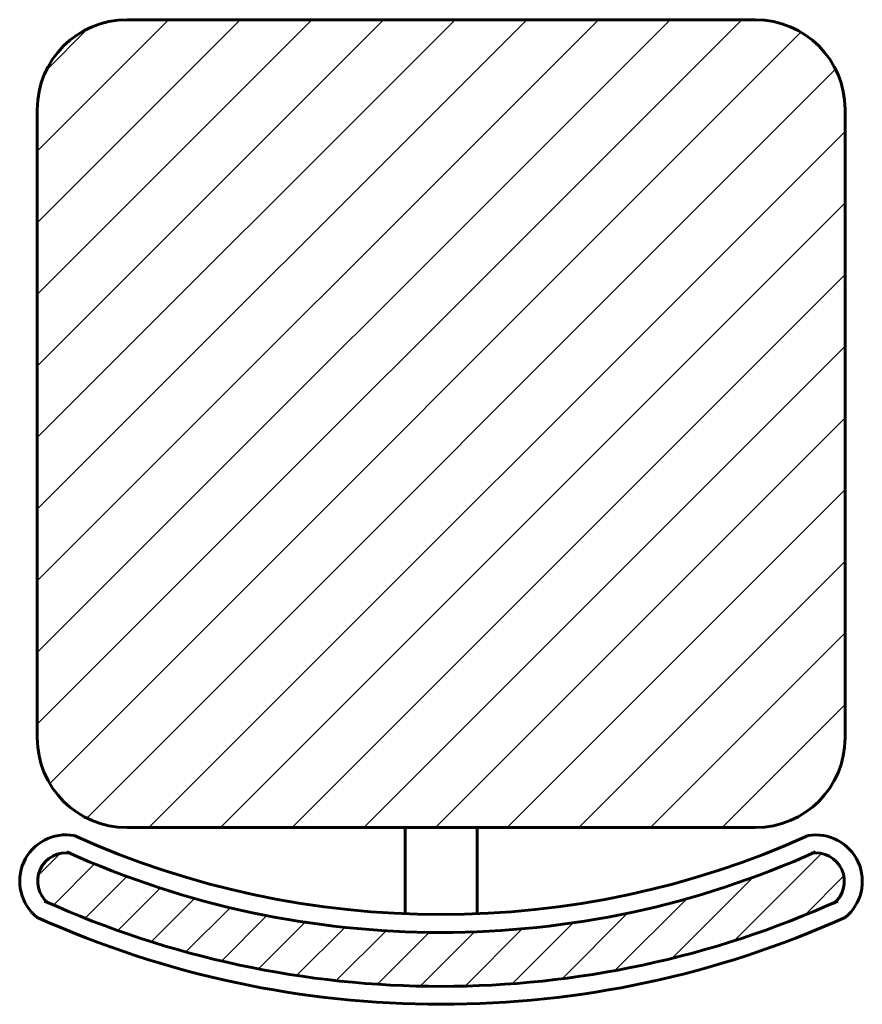
# Model space of a CAD drawing. Units: inches. Extents: x 536 to 9056, y 1197 to 10285.
# Drawn here: x 5255 to 5272, y 6010 to 6029 of the extents above; entities that cross this region are included whole.
import ezdxf

# ---------------------------------------------------------------- set-up
doc = ezdxf.new("R2010")
doc.units = ezdxf.units.IN
doc.header["$LTSCALE"] = 0.05
doc.header["$MEASUREMENT"] = 0
doc.layers.add('Object', color=7, linetype='Continuous', lineweight=60)

# ---------------------------------------------------------------- blocks, each defined once
blk = doc.blocks.new('A$C403C54AD')
at = {"lineweight": 0, "ltscale": 0.05}
for p, q in [((1.226320831712655, 0.4785448073762382, -0.0005993724632685), (0.8838669745455263, 0.136090950209109, -0.0005993724632685)), ((1.191492928228399, 0.4785448073762382, -0.0005993724632685), (0.8838669745455263, 0.1709188536897273, -0.0005993724632685)), ((1.156665024747781, 0.4785448073762382, -0.0005993724632685), (0.8838669745455263, 0.2057467571721645, -0.0005993724632685)), ((1.121837121267163, 0.4785448073762382, -0.0005993724632685), (0.8838669745455263, 0.2405746606527828, -0.0005993724632685)), ((1.087009217786544, 0.4785448073762382, -0.0005993724632685), (0.8838669745455263, 0.27540256413522, -0.0005993724632685)), ((1.052181314302288, 0.4785448073762382, -0.0005993724632685), (0.8838669745455263, 0.3102304676176573, -0.0005993724632685)), ((1.01735341082167, 0.4785448073762382, -0.0005993724632685), (0.8838669745455263, 0.3450583710982755, -0.0005993724632685)), ((0.9825255073410517, 0.4785448073762382, -0.0005993724632685), (0.8838669745455263, 0.3798862745807128, -0.0005993724632685)), ((0.9476976038567955, 0.4785448073762382, -0.0005993724632685), (0.8838669745455263, 0.41471417806315, -0.0005993724632685)), ((0.9085321091079095, 0.4742072161079705, -0.0005993724632685), (0.888204565810156, 0.453879672810217, -0.0005993724632685)), ((1.255090908463899, 0.4724869806450442, -0.0005993724632685), (0.8899248012749013, 0.1073208734578657, -0.0005993724632685)), ((1.271910131923505, 0.4544783006258513, -0.0005993724632685), (0.9079334812959132, 0.0905016499946214, -0.0005993724632685)), ((1.276542325893388, 0.4242825911096588, -0.0005993724632685), (0.9381291908102867, 0.08586945602837659, -0.0005993724632685)), ((1.276542325893388, 0.3894546876290406, -0.0005993724632685), (0.9729570942909049, 0.08586945602837659, -0.0005993724632685)), ((1.276542325893388, 0.3546267841466033, -0.0005993724632685), (1.007784997775161, 0.08586945602837659, -0.0005993724632685)), ((1.276542325893388, 0.3197988806641661, -0.0005993724632685), (1.042612901255779, 0.08586945602837659, -0.0005993724632685)), ((1.276542325893388, 0.2849709771835478, -0.0005993724632685), (1.077440804736398, 0.08586945602837659, -0.0005993724632685)), ((1.276542325893388, 0.2501430737011106, -0.0005993724632685), (1.112268708217016, 0.08586945602837659, -0.0005993724632685)), ((1.276542325893388, 0.2153151702204923, -0.0005993724632685), (1.147096611701272, 0.08586945602837659, -0.0005993724632685)), ((1.276542325893388, 0.180487266738055, -0.0005993724632685), (1.18192451518189, 0.08586945602837659, -0.0005993724632685)), ((1.276542325893388, 0.1456593632556178, -0.0005993724632685), (1.216752418662509, 0.08586945602837659, -0.0005993724632685)), ((0.8951700831894414, 0.07338476395307225, -0.0005993724632685), (0.884308505570516, 0.06252318633596587, -0.0005993724632685)), ((1.265155089902692, 0.07332329617383948, -0.0005993724632685), (1.222763853558718, 0.03093205982804648, -0.0005993724632685)), ((0.9117666723504954, 0.06821391344055883, -0.0005993724632685), (0.8918084571741929, 0.04825569826243736, -0.0005993724632685)), ((1.275962170937419, 0.06236293753318023, -0.0005993724632685), (1.256911225820659, 0.04331199241278227, -0.0005993724632685)), ((0.927431639720453, 0.06211144113149203, -0.0005993724632685), (0.907159694510483, 0.04183949592152203, -0.0005993724632685)), ((1.231712661134225, 0.06164830708257796, -0.0005993724632685), (1.192422186693875, 0.02235783264040947, -0.0005993724632685)), ((0.9436030899669277, 0.05651545170439931, -0.0005993724632685), (0.9229728946411342, 0.03588525637860585, -0.0005993724632685)), ((0.9603104584821267, 0.05145538054057397, -0.0005993724632685), (0.939271295657818, 0.03041621771808423, -0.0005993724632685)), ((1.199616961039283, 0.05132004666120338, -0.0005993724632685), (1.164702503465378, 0.01640558908911771, -0.0005993724632685)), ((0.9775888705917168, 0.04696635297477769, -0.0005993724632685), (0.9560822583698609, 0.02545974075474078, -0.0005993724632685)), ((0.9954805328852672, 0.0430905755929416, -0.0005993724632685), (0.97343814949636, 0.02104819220585341, -0.0005993724632685)), ((1.170808355760528, 0.04427888105783495, -0.0005993724632685), (1.138951811713923, 0.01242233701486839, -0.0005993724632685)), ((1.014036630393093, 0.03987923342538124, -0.0005993724632685), (0.9913775084169174, 0.01722011144738644, -0.0005993724632685)), ((1.144338488778885, 0.0395764537533978, -0.0005993724632685), (1.114763982313889, 0.01000194728840142, -0.0005993724632685)), ((1.0333199713059, 0.03739513466098288, -0.0005993724632685), (1.009946615096851, 0.01402177845375263, -0.0005993724632685)), ((1.053408771585964, 0.03571649526384135, -0.0005993724632685), (1.029201639739767, 0.01150936341764464, -0.0005993724632685)), ((1.074402242884389, 0.03494252688869892, -0.0005993724632685), (1.049211660058063, 0.009751944060553797, -0.0005993724632685)), ((1.096429160632397, 0.03520200495950121, -0.0005993724632685), (1.070063016013592, 0.008835860340695945, -0.0005993724632685)), ((1.119661625241861, 0.03666702989539772, -0.0005993724632685), (1.091865806891292, 0.008871211544828839, -0.0005993724632685))]:
    blk.add_line(p, q, dxfattribs=at)
for p, q in [((1.232911731298373, 0.4785448073762382, -0.0005993724632685), (0.9274975691405416, 0.4785448073762382, -0.0005993724632685)), ((0.8838669745455263, 0.4349142127812229, -0.0005993724632685), (0.8838669745455263, 0.304022428997996, -0.0005993724632685)), ((1.276542325893388, 0.1295000506215729, -0.0005993724632685), (1.276542325893388, 0.4349142127812229, -0.0005993724632685)), ((0.8838669745455263, 0.304022428997996, -0.0005993724632685), (0.8838669745455263, 0.1295000506215729, -0.0005993724632685)), ((0.9274975691405416, 0.08586945602837659, -0.0005993724632685), (1.232911731298373, 0.08586945602837659, -0.0005993724632685)), ((1.062752412381087, 0.08586945602837659, -0.0005993724632685), (1.062752412381087, 0.04363060392643092, -0.0005993724632685)), ((1.097656888057827, 0.08586945602837659, -0.0005993724632685), (1.097656888057827, 0.04363060392643092, -0.0005993724632685))]:
    blk.add_line(p, q)
for centre, radius, start, end in [((0.9274975691405416, 0.4349142127812229, -0.0005993724632685), 0.0436305945941524, 90, 180), ((1.232911731298373, 0.4349142127812229, -0.0005993724632685), 0.0436305945941524, 0, 90), ((0.9274975691405416, 0.1295000506215729, -0.0005993724632685), 0.0436305945941524, 180, 270), ((1.232911731298373, 0.1295000506215729, -0.0005993724632685), 0.0436305945941248, 270, 0), ((0.8978139087230375, 0.05987936080055078, -0.0005993724632685), 0.0224878676380884, 79.76579728672029, 231.6693932322012), ((1.080204650217638, 0.4774349005438125, -0.0005993724632685), 0.4338042966172539, 245.7175952593894, 294.2824047406106), ((1.262386216490995, 0.05978499188859132, -0.0005993724632685), 0.0225446695978388, 308.8963744414846, 99.66843503977394), ((0.8978139087230375, 0.05987936080055078, -0.0005993724632685), 0.0137617487192585, 79.76579728672029, 231.6693932322012), ((1.080204650217638, 0.4774349005438125, -0.0005993724632685), 0.4425304155360838, 245.7175952593894, 294.2824047406106), ((1.262386216490995, 0.05978499188859132, -0.0005993724632685), 0.0138185506790089, 308.8963744414846, 99.66843503977394), ((1.080204650217638, 0.4774349005438125, -0.0005993724632685), 0.4687087722925736, 245.7175952593894, 294.2824047406106), ((1.080204650217638, 0.4774349005438125, -0.0005993724632685), 0.4774348912114035, 245.7175952593894, 294.2824047406106)]:
    blk.add_arc(centre, radius, start, end)

msp = doc.modelspace()

# ---------------------------------------------------------------- block references
at = {"layer": 'Object', "xscale": 39.3701, "yscale": 39.3701, "zscale": 39.3701}
msp.add_blockref('A$C403C54AD', (5220.948726135039, 6010.482909820248, 0.02359735381612717), dxfattribs=at)

doc.saveas('drawing.dxf')
